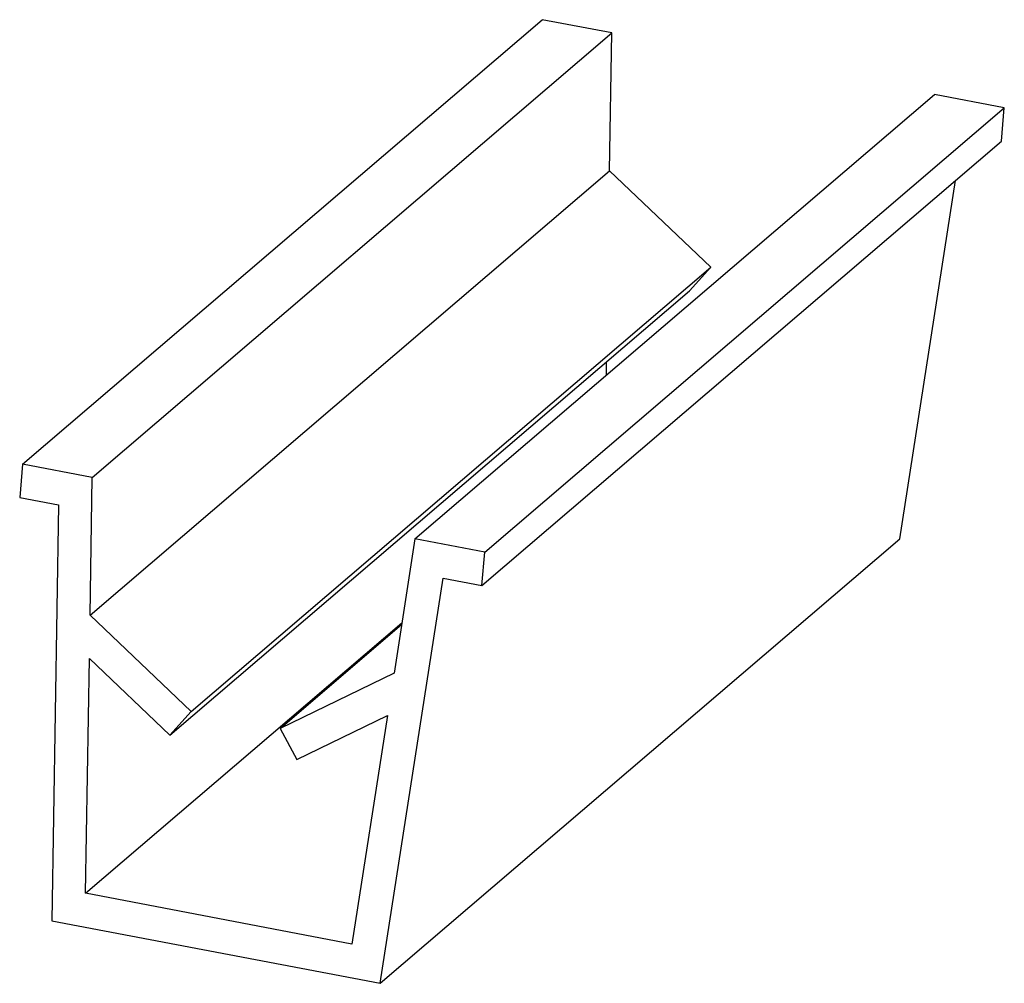
# Model space of a CAD drawing. Units: millimetres. Extents: x -18.2 to 6.8, y -12.1 to 12.4.
import ezdxf

# ---------------------------------------------------------------- set-up
doc = ezdxf.new("R2010")
doc.units = ezdxf.units.MM

msp = doc.modelspace()

# ---------------------------------------------------------------- linework, layer by layer
at = {"color": 7, "linetype": 'Continuous', "lineweight": 25}
for p, q in [((-18.136, 1.108), (-4.92, 12.411)), ((-3.146, 12.073), (-4.92, 12.411)), ((-16.362, 0.769), (-3.146, 12.073)), ((-3.202, 8.566), (-3.146, 12.073)), ((-8.155, -0.796), (5.062, 10.507)), ((6.836, 10.169), (5.062, 10.507)), ((-6.38, -1.135), (6.836, 10.169)), ((6.764, 9.321), (6.836, 10.169)), ((-6.452, -1.983), (6.764, 9.321)), ((-16.418, -2.737), (-3.202, 8.566)), ((-0.628, 6.113), (-3.202, 8.566)), ((4.178, -0.797), (5.595, 8.321)), ((-13.844, -5.19), (-0.628, 6.113)), ((-1.174, 5.513), (-0.628, 6.113)), ((-14.39, -5.791), (-1.174, 5.513)), ((-3.285, 3.368), (-3.28, 3.712)), ((-18.136, 1.108), (-18.208, 0.26)), ((-16.362, 0.769), (-18.136, 1.108)), ((-16.418, -2.737), (-16.362, 0.769)), ((-18.208, 0.26), (-17.224, 0.072)), ((-17.224, 0.072), (-17.394, -10.507)), ((-9.039, -12.1), (4.178, -0.797)), ((-8.155, -0.796), (-8.686, -4.212)), ((-6.38, -1.135), (-8.155, -0.796)), ((-6.452, -1.983), (-6.38, -1.135)), ((-9.039, -12.1), (-7.436, -1.795)), ((-7.436, -1.795), (-6.452, -1.983)), ((-13.844, -5.19), (-16.418, -2.737)), ((-16.532, -9.809), (-8.486, -2.928)), ((-11.587, -5.621), (-8.493, -2.975)), ((-16.532, -9.809), (-16.436, -3.842)), ((-16.436, -3.842), (-14.39, -5.791)), ((-8.686, -4.212), (-11.587, -5.621)), ((-14.39, -5.791), (-13.844, -5.19)), ((-11.159, -6.407), (-8.853, -5.288)), ((-8.853, -5.288), (-9.757, -11.102)), ((-11.587, -5.621), (-11.159, -6.407)), ((-9.757, -11.102), (-16.532, -9.809)), ((-17.394, -10.507), (-9.039, -12.1))]:
    msp.add_line(p, q, dxfattribs=at)

doc.saveas('drawing.dxf')
